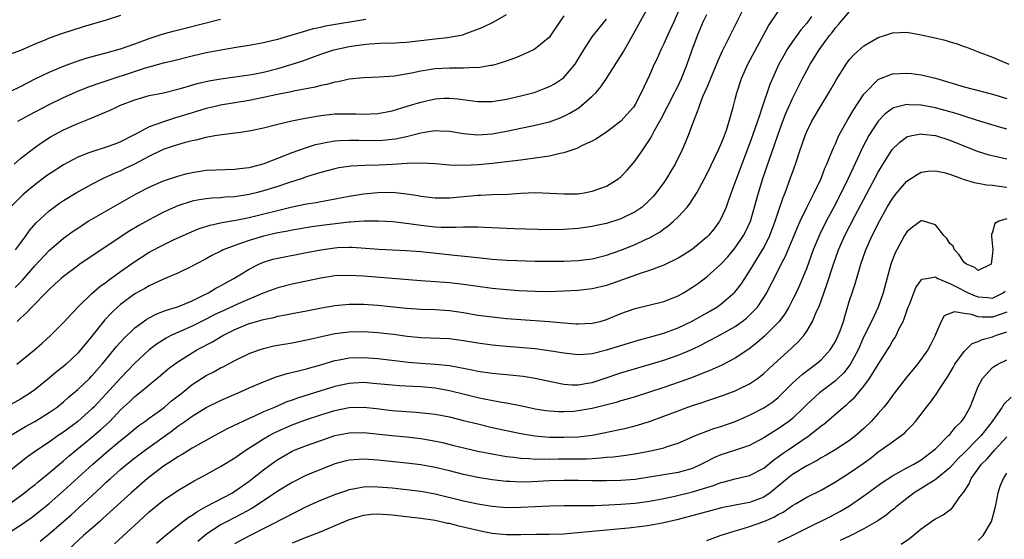
# Model space of a CAD drawing. Units: inches. Extents: x 2523000 to 2526000, y 1551000 to 1554000.
# Drawn here: x 2523959 to 2524097, y 1551470 to 1551543 of the extents above; entities that cross this region are included whole.
import ezdxf

# ---------------------------------------------------------------- set-up
doc = ezdxf.new("R2010")
doc.units = ezdxf.units.IN
doc.header["$MEASUREMENT"] = 0
doc.layers.add('LD25231551_2ft', color=104, linetype='Continuous')

msp = doc.modelspace()

# ---------------------------------------------------------------- linework, layer by layer
at = {"layer": 'LD25231551_2ft'}
for points, elevation in [([(2524060.25, 1551545), (2524057.55, 1551539.55), (2524057.17, 1551538.83), (2524056.55, 1551537.45), (2524056.38, 1551537), (2524055.55, 1551535), (2524055.4, 1551534.6), (2524055, 1551533.73), (2524054.43, 1551532.43), (2524053.88, 1551531), (2524053.69, 1551530.31), (2524053.16, 1551529), (2524052.43, 1551527), (2524052.01, 1551525.99), (2524051.58, 1551525), (2524050.58, 1551523), (2524050, 1551522), (2524049.38, 1551521), (2524049, 1551520.45), (2524047.94, 1551519), (2524047.51, 1551518.49), (2524047, 1551517.96), (2524045.96, 1551517), (2524045, 1551516.33), (2524043, 1551515.34), (2524041, 1551514.69), (2524039.6, 1551514.4), (2524039, 1551514.26), (2524037, 1551513.99), (2524035, 1551513.84), (2524033, 1551513.8), (2524028.06, 1551513.94), (2524025.98, 1551514.02), (2524023.88, 1551514.12), (2524023, 1551514.19), (2524021.83, 1551514.17), (2524021, 1551514.2), (2524019.86, 1551514.14), (2524017.85, 1551514.15), (2524017, 1551514.2), (2524015, 1551514.41), (2524013.34, 1551514.66), (2524011.08, 1551514.92), (2524009.04, 1551515.04), (2524007.02, 1551515.02), (2524005.14, 1551514.86), (2524005, 1551514.86), (2524001.53, 1551514.47), (2523999.76, 1551514.24), (2523997, 1551513.75), (2523996.38, 1551513.62), (2523995, 1551513.37), (2523993, 1551512.92), (2523991, 1551512.31), (2523989.92, 1551511.92), (2523989, 1551511.62), (2523987.37, 1551511), (2523987.12, 1551510.88), (2523985.78, 1551510.22), (2523985, 1551509.77), (2523983.53, 1551509), (2523983, 1551508.71), (2523981, 1551507.74), (2523979, 1551506.9), (2523977.72, 1551506.28), (2523977, 1551505.98), (2523976.39, 1551505.61), (2523975, 1551504.83), (2523973, 1551503.36), (2523972.59, 1551503), (2523971.77, 1551502.23), (2523970.8, 1551501.2), (2523969, 1551498.93), (2523968.12, 1551497.88), (2523967.41, 1551497), (2523967, 1551496.54), (2523965.38, 1551495), (2523965, 1551494.68), (2523964.05, 1551493.95), (2523963, 1551493.04), (2523961, 1551491.41), (2523960.42, 1551491), (2523959, 1551490.12), (2523955, 1551487.91)], 7126), ([(2523958.26, 1551505.74), (2523959.26, 1551506.74), (2523961, 1551508.77), (2523963, 1551510.92), (2523965, 1551512.62), (2523966.38, 1551513.62), (2523967, 1551514.05), (2523967.57, 1551514.43), (2523968.48, 1551515), (2523969, 1551515.32), (2523971.9, 1551517), (2523975.17, 1551518.83), (2523977, 1551519.77), (2523979, 1551520.65), (2523981, 1551521.33), (2523982.32, 1551521.68), (2523983, 1551521.84), (2523985, 1551522.14), (2523989, 1551522.28), (2523989.62, 1551522.38), (2523991, 1551522.55), (2523991.35, 1551522.65), (2523992.75, 1551523), (2523993.11, 1551523.11), (2523995, 1551523.83), (2523997, 1551524.62), (2523999, 1551525.35), (2524000.26, 1551525.74), (2524001, 1551525.9), (2524001.91, 1551526.09), (2524003, 1551526.25), (2524003.68, 1551526.32), (2524005, 1551526.38), (2524006.35, 1551526.35), (2524009, 1551526.33), (2524009.63, 1551526.37), (2524011, 1551526.49), (2524011.45, 1551526.55), (2524013, 1551526.89), (2524015, 1551527.41), (2524015.5, 1551527.5), (2524017, 1551527.71), (2524017.69, 1551527.69), (2524019, 1551527.61), (2524021, 1551527.28), (2524023, 1551527.1), (2524025, 1551527.26), (2524027, 1551527.64), (2524030.34, 1551528.34), (2524031, 1551528.46), (2524033, 1551528.94), (2524034.51, 1551529.49), (2524035, 1551529.71), (2524035.85, 1551530.15), (2524037.09, 1551530.91), (2524039, 1551532.5), (2524039.51, 1551533), (2524040.19, 1551533.81), (2524041, 1551535), (2524043.31, 1551538.69), (2524044.09, 1551540.09), (2524044.77, 1551541.23), (2524045.76, 1551543), (2524046.9, 1551545.1)], 7132), ([(2524051.27, 1551545), (2524050.45, 1551543), (2524049.51, 1551541), (2524049, 1551539.85), (2524048.57, 1551539), (2524048.1, 1551537.9), (2524047.67, 1551537), (2524047, 1551535.48), (2524045.83, 1551533), (2524045, 1551531.37), (2524044.75, 1551531), (2524042.98, 1551529.02), (2524041, 1551527.48), (2524039.5, 1551526.5), (2524039, 1551526.23), (2524037.6, 1551525.6), (2524036.81, 1551525.19), (2524035, 1551524.59), (2524034.51, 1551524.51), (2524033, 1551524.13), (2524032, 1551524), (2524031, 1551523.82), (2524029.66, 1551523.66), (2524029, 1551523.57), (2524027.37, 1551523.37), (2524027, 1551523.31), (2524025, 1551523.09), (2524023.09, 1551522.91), (2524021, 1551522.8), (2524019, 1551522.87), (2524017, 1551523.05), (2524015.14, 1551523.14), (2524013.1, 1551523.1), (2524011.03, 1551522.97), (2524009.12, 1551522.88), (2524007.17, 1551522.83), (2524005.27, 1551522.73), (2524003.53, 1551522.47), (2524003, 1551522.37), (2524001, 1551521.85), (2524000.37, 1551521.63), (2523999, 1551521.21), (2523998.4, 1551521), (2523996.34, 1551520.34), (2523995, 1551519.89), (2523993, 1551519.27), (2523991.99, 1551519), (2523991, 1551518.76), (2523989, 1551518.44), (2523987.63, 1551518.37), (2523987, 1551518.3), (2523985.75, 1551518.25), (2523985, 1551518.17), (2523983.99, 1551518.01), (2523983, 1551517.8), (2523981, 1551517.15), (2523979, 1551516.26), (2523977, 1551515.22), (2523975.58, 1551514.42), (2523974.32, 1551513.67), (2523968.31, 1551509.69), (2523967.31, 1551509), (2523967, 1551508.78), (2523965, 1551507.26), (2523964.7, 1551507), (2523963.82, 1551506.18), (2523963, 1551505.45), (2523962.79, 1551505.21), (2523960.57, 1551503), (2523959.83, 1551502.17), (2523959, 1551501.44), (2523958.55, 1551501)], 7130), ([(2523955, 1551531.96), (2523959, 1551533.89), (2523961.06, 1551534.94), (2523963, 1551535.89), (2523965, 1551536.74), (2523966.66, 1551537.34), (2523968.17, 1551537.83), (2523969.72, 1551538.28), (2523971, 1551538.6), (2523973, 1551539.16), (2523975, 1551539.87), (2523977, 1551540.61), (2523978.26, 1551541), (2523978.81, 1551541.19), (2523980.37, 1551541.63), (2523982.03, 1551542.03), (2523987, 1551543.3)], 7142), ([(2523957, 1551475.12), (2523959, 1551476.56), (2523959.58, 1551477), (2523960.36, 1551477.64), (2523961, 1551478.13), (2523961.47, 1551478.53), (2523963, 1551479.77), (2523964.74, 1551481.26), (2523965, 1551481.46), (2523965.82, 1551482.18), (2523969, 1551484.79), (2523970.19, 1551485.8), (2523971.49, 1551487), (2523973, 1551488.59), (2523974.25, 1551489.75), (2523975, 1551490.49), (2523975.66, 1551491), (2523977, 1551492.11), (2523978.6, 1551493.4), (2523979.67, 1551494.33), (2523980.55, 1551495), (2523981, 1551495.32), (2523983, 1551496.61), (2523983.67, 1551497), (2523985.87, 1551498.13), (2523987.31, 1551499), (2523989, 1551499.86), (2523991, 1551500.68), (2523992.08, 1551501), (2523992.81, 1551501.19), (2523993, 1551501.27), (2523994.44, 1551501.56), (2523995, 1551501.73), (2523996.08, 1551501.92), (2523997, 1551502.11), (2523999, 1551502.48), (2524001.1, 1551502.9), (2524003, 1551503.23), (2524005, 1551503.41), (2524007, 1551503.4), (2524009, 1551503.25), (2524013, 1551502.85), (2524015, 1551502.72), (2524017, 1551502.65), (2524019, 1551502.51), (2524021, 1551502.22), (2524023, 1551501.88), (2524025, 1551501.62), (2524027, 1551501.42), (2524029, 1551501.26), (2524032.98, 1551500.98), (2524035, 1551500.79), (2524036.67, 1551500.67), (2524037, 1551500.63), (2524039, 1551500.73), (2524040.1, 1551501), (2524041, 1551501.25), (2524043, 1551502.08), (2524045, 1551502.82), (2524049, 1551503.78), (2524051, 1551504.57), (2524051.76, 1551505), (2524053, 1551505.76), (2524053.73, 1551506.27), (2524055, 1551507.22), (2524057, 1551509), (2524057.96, 1551510.04), (2524059, 1551511.28), (2524060.17, 1551513), (2524060.45, 1551513.55), (2524061.11, 1551515), (2524061.69, 1551517), (2524062.24, 1551519), (2524062.85, 1551521), (2524063.82, 1551523.82), (2524064.45, 1551525.55), (2524065, 1551527.19), (2524065.65, 1551529), (2524066.02, 1551529.98), (2524067, 1551532.2), (2524068.41, 1551535), (2524069, 1551536.13), (2524069.49, 1551537), (2524070.72, 1551539), (2524072.18, 1551541), (2524072.55, 1551541.45), (2524073, 1551542.07), (2524073.45, 1551542.55), (2524075, 1551544.38)], 7120), ([(2524069.68, 1551543.68), (2524069, 1551542.76), (2524068.19, 1551541.81), (2524067.59, 1551541), (2524067, 1551540.17), (2524066.22, 1551539), (2524065.77, 1551538.23), (2524065.11, 1551537), (2524064.2, 1551535), (2524063.84, 1551534.16), (2524062.78, 1551531), (2524062.32, 1551529.68), (2524062.12, 1551529), (2524061.43, 1551527), (2524061, 1551525.85), (2524059.9, 1551523), (2524059.16, 1551521), (2524059, 1551520.53), (2524058.43, 1551519), (2524058.06, 1551517.94), (2524057.71, 1551517), (2524057, 1551515.36), (2524056.81, 1551515), (2524056.04, 1551513.96), (2524055.24, 1551513), (2524055, 1551512.76), (2524053, 1551511.1), (2524051.73, 1551510.27), (2524051, 1551509.82), (2524049, 1551508.84), (2524048.77, 1551508.77), (2524047, 1551508.11), (2524045.7, 1551507.7), (2524043.21, 1551506.79), (2524041, 1551506.01), (2524039, 1551505.54), (2524037, 1551505.31), (2524035, 1551505.2), (2524033, 1551505.14), (2524031, 1551505.16), (2524028.74, 1551505.26), (2524027, 1551505.4), (2524025, 1551505.6), (2524023, 1551505.86), (2524021, 1551506.15), (2524019, 1551506.39), (2524017, 1551506.55), (2524015, 1551506.66), (2524007, 1551507.31), (2524005, 1551507.41), (2524003, 1551507.35), (2524001, 1551507.06), (2523997, 1551506.21), (2523995, 1551505.71), (2523992.93, 1551504.93), (2523989.45, 1551503.45), (2523987.46, 1551502.54), (2523986.11, 1551501.89), (2523985, 1551501.31), (2523983, 1551500.34), (2523981, 1551499.45), (2523980.05, 1551499), (2523979.36, 1551498.64), (2523978.13, 1551497.87), (2523976.99, 1551497.01), (2523975, 1551495.16), (2523973, 1551493.05), (2523971, 1551490.87), (2523969.24, 1551489), (2523969, 1551488.76), (2523967, 1551486.96), (2523965, 1551485.48), (2523964.27, 1551485), (2523963, 1551484.1), (2523961.36, 1551483), (2523959.99, 1551482.01), (2523957, 1551479.66)], 7122), ([(2524035, 1551543.75), (2524034.48, 1551543), (2524033.17, 1551541), (2524033, 1551540.78), (2524031, 1551539.13), (2524030.76, 1551539), (2524029.57, 1551538.43), (2524028.15, 1551537.85), (2524026.69, 1551537.31), (2524025.64, 1551537), (2524025, 1551536.83), (2524024.82, 1551536.82), (2524023, 1551536.51), (2524022.54, 1551536.54), (2524021, 1551536.44), (2524020.46, 1551536.46), (2524019, 1551536.45), (2524017, 1551536.34), (2524016.19, 1551536.19), (2524015, 1551536.01), (2524013.72, 1551535.72), (2524011.33, 1551535.33), (2524009.18, 1551535.18), (2524007, 1551535.11), (2524005, 1551534.9), (2524003.46, 1551534.54), (2524003, 1551534.5), (2524001.85, 1551534.15), (2524001, 1551534), (2524000.23, 1551533.77), (2523997.2, 1551533.2), (2523996.88, 1551533.12), (2523994.71, 1551532.71), (2523993, 1551532.32), (2523991, 1551531.91), (2523987, 1551531.26), (2523985.88, 1551531), (2523985, 1551530.79), (2523983.63, 1551530.37), (2523983, 1551530.19), (2523981, 1551529.56), (2523980.55, 1551529.45), (2523979, 1551528.93), (2523977, 1551528.22), (2523975.29, 1551527.29), (2523975, 1551527.16), (2523974.73, 1551527), (2523973, 1551526.11), (2523972.18, 1551525.82), (2523971, 1551525.36), (2523969, 1551524.75), (2523968.57, 1551524.57), (2523967, 1551523.98), (2523965, 1551522.93), (2523963, 1551521.62), (2523962.64, 1551521.36), (2523961, 1551520.1), (2523959.66, 1551519), (2523959.31, 1551518.69), (2523957.58, 1551517)], 7136), ([(2523973, 1551543.82), (2523971, 1551543.17), (2523967.76, 1551542.24), (2523964.74, 1551541.27), (2523963, 1551540.62), (2523962.33, 1551540.33), (2523961, 1551539.79), (2523959, 1551538.9), (2523957.59, 1551538.41)], 7144), ([(2523957.6, 1551485), (2523959.72, 1551486.28), (2523961.01, 1551487), (2523963, 1551488.22), (2523964.11, 1551489), (2523965, 1551489.73), (2523965.67, 1551490.33), (2523967, 1551491.45), (2523968.64, 1551493), (2523969, 1551493.35), (2523970.44, 1551495), (2523972.08, 1551497), (2523972.48, 1551497.52), (2523973.43, 1551498.57), (2523975, 1551500.09), (2523976.68, 1551501.32), (2523977, 1551501.51), (2523977.98, 1551502.02), (2523979, 1551502.41), (2523979.42, 1551502.58), (2523980.83, 1551503), (2523981.1, 1551503.1), (2523983, 1551503.89), (2523984.7, 1551504.7), (2523985.3, 1551505), (2523986.35, 1551505.65), (2523987, 1551505.99), (2523987.65, 1551506.35), (2523988.87, 1551507), (2523991, 1551508.31), (2523992.35, 1551509), (2523993, 1551509.28), (2523994.32, 1551509.68), (2523995, 1551509.86), (2523999, 1551510.62), (2524001, 1551511.03), (2524003, 1551511.3), (2524003.33, 1551511.33), (2524005, 1551511.38), (2524005.38, 1551511.37), (2524007.26, 1551511.26), (2524009.12, 1551511.12), (2524011.01, 1551511.01), (2524013, 1551510.93), (2524015, 1551510.78), (2524019.74, 1551510.26), (2524022.05, 1551510.05), (2524024.2, 1551509.8), (2524025, 1551509.72), (2524027, 1551509.57), (2524028.5, 1551509.5), (2524031, 1551509.42), (2524033, 1551509.41), (2524035, 1551509.44), (2524037, 1551509.53), (2524039, 1551509.76), (2524041, 1551510.26), (2524043, 1551510.97), (2524045, 1551511.77), (2524046.45, 1551512.45), (2524047, 1551512.69), (2524048.47, 1551513.53), (2524049, 1551513.94), (2524049.63, 1551514.37), (2524050.34, 1551515), (2524051, 1551515.65), (2524052.25, 1551517), (2524052.59, 1551517.41), (2524053.6, 1551519), (2524055, 1551521.59), (2524056.67, 1551525), (2524057, 1551525.75), (2524057.34, 1551526.66), (2524057.49, 1551527), (2524057.76, 1551527.76), (2524058.15, 1551529), (2524058.31, 1551529.69), (2524058.71, 1551531), (2524059, 1551532.09), (2524059.22, 1551533), (2524059.86, 1551535), (2524060.75, 1551537), (2524063.63, 1551542.37), (2524065, 1551544.36)], 7124), ([(2523958.11, 1551523), (2523959, 1551523.8), (2523960.8, 1551525.2), (2523961.97, 1551526.03), (2523963.19, 1551526.81), (2523965, 1551527.79), (2523967, 1551528.7), (2523968.66, 1551529.34), (2523969.88, 1551529.88), (2523971, 1551530.32), (2523971.47, 1551530.53), (2523972.41, 1551531), (2523973, 1551531.24), (2523975, 1551532.01), (2523977, 1551532.6), (2523978.99, 1551533.01), (2523981, 1551533.5), (2523981.69, 1551533.69), (2523983.7, 1551534.3), (2523985.33, 1551534.67), (2523987.03, 1551534.97), (2523991, 1551535.5), (2523991.61, 1551535.61), (2523993, 1551535.89), (2523995, 1551536.39), (2523997, 1551536.98), (2523998.51, 1551537.49), (2524001, 1551538.4), (2524002.85, 1551539), (2524005, 1551539.48), (2524007, 1551539.77), (2524007.86, 1551539.86), (2524009.97, 1551539.97), (2524011, 1551539.96), (2524012.04, 1551540.04), (2524013, 1551540.08), (2524017, 1551540.53), (2524018.74, 1551540.74), (2524019, 1551540.76), (2524020.87, 1551541.13), (2524021.31, 1551541.31), (2524023, 1551541.9), (2524023.79, 1551542.21), (2524025.11, 1551542.89), (2524027, 1551543.96)], 7138), ([(2523958.31, 1551511), (2523959, 1551511.92), (2523959.78, 1551513), (2523960.28, 1551513.72), (2523961.21, 1551514.79), (2523963, 1551516.45), (2523963.72, 1551517), (2523964.46, 1551517.54), (2523965, 1551517.92), (2523966.79, 1551519), (2523969, 1551520.21), (2523970.54, 1551521), (2523972.23, 1551521.77), (2523973, 1551522.08), (2523973.62, 1551522.38), (2523975, 1551523.07), (2523977, 1551524.14), (2523979, 1551525.11), (2523980.43, 1551525.57), (2523981, 1551525.77), (2523982.1, 1551526.1), (2523983, 1551526.33), (2523983.57, 1551526.43), (2523985, 1551526.8), (2523985.19, 1551526.81), (2523986.2, 1551527), (2523987.16, 1551527.16), (2523989, 1551527.37), (2523989.45, 1551527.45), (2523991, 1551527.66), (2523993, 1551528.09), (2523995, 1551528.61), (2523996.94, 1551529.06), (2523998.61, 1551529.39), (2524001, 1551529.8), (2524003, 1551530.03), (2524005, 1551530.06), (2524005.97, 1551530.03), (2524007, 1551530.01), (2524007.97, 1551530.03), (2524009, 1551530.11), (2524011, 1551530.48), (2524013.1, 1551531.1), (2524015, 1551531.7), (2524017, 1551532.15), (2524018.24, 1551532.24), (2524019, 1551532.26), (2524020.17, 1551532.17), (2524023, 1551531.78), (2524025, 1551531.79), (2524027, 1551532.1), (2524029, 1551532.57), (2524030.66, 1551533), (2524031, 1551533.1), (2524032.38, 1551533.62), (2524033, 1551533.88), (2524033.73, 1551534.27), (2524034.82, 1551535), (2524035, 1551535.14), (2524036.59, 1551537), (2524036.76, 1551537.24), (2524037.82, 1551539), (2524039, 1551540.83), (2524039.96, 1551542.04), (2524041, 1551543.3)], 7134), ([(2523958.47, 1551495), (2523960.98, 1551497), (2523962.05, 1551497.95), (2523963.19, 1551499), (2523965, 1551500.85), (2523967.02, 1551503), (2523969, 1551504.91), (2523970.11, 1551505.88), (2523971, 1551506.5), (2523971.27, 1551506.73), (2523973, 1551507.96), (2523975, 1551509.38), (2523977, 1551510.66), (2523979, 1551511.72), (2523980.4, 1551512.4), (2523982.59, 1551513.41), (2523984, 1551514), (2523985.52, 1551514.48), (2523987, 1551514.77), (2523987.18, 1551514.82), (2523989.15, 1551515.15), (2523991, 1551515.55), (2523997.02, 1551517.02), (2523999, 1551517.45), (2524000.35, 1551517.65), (2524001, 1551517.79), (2524002.05, 1551517.95), (2524005, 1551518.54), (2524007, 1551518.86), (2524009, 1551519.05), (2524011.06, 1551519.06), (2524013, 1551518.87), (2524014.62, 1551518.62), (2524015, 1551518.54), (2524017, 1551518.3), (2524017.69, 1551518.31), (2524019, 1551518.3), (2524023, 1551518.66), (2524023.34, 1551518.66), (2524025, 1551518.74), (2524027.19, 1551518.81), (2524029, 1551518.93), (2524031.03, 1551519.03), (2524033.05, 1551518.95), (2524035, 1551518.83), (2524037, 1551518.87), (2524037.88, 1551519), (2524039, 1551519.2), (2524041, 1551519.93), (2524042.69, 1551521), (2524042.87, 1551521.13), (2524043, 1551521.24), (2524043.86, 1551522.14), (2524045, 1551523.47), (2524046.06, 1551525), (2524047, 1551526.41), (2524047.23, 1551526.77), (2524047.7, 1551527.7), (2524048.65, 1551529.35), (2524050.51, 1551533), (2524050.66, 1551533.34), (2524051, 1551533.99), (2524051.48, 1551535), (2524052.29, 1551537), (2524052.98, 1551539), (2524053.72, 1551541), (2524054.57, 1551543), (2524055, 1551543.94)], 7128), ([(2523958.61, 1551529), (2523960.15, 1551529.85), (2523963, 1551531.34), (2523965, 1551532.33), (2523967, 1551533.23), (2523968.26, 1551533.74), (2523969.73, 1551534.27), (2523976.48, 1551536.48), (2523979, 1551537.17), (2523980.47, 1551537.53), (2523983, 1551538.17), (2523985, 1551538.63), (2523987.03, 1551539.03), (2523989.45, 1551539.45), (2523991, 1551539.68), (2523993, 1551540.04), (2523994.35, 1551540.35), (2523995, 1551540.51), (2524000.01, 1551541.99), (2524001, 1551542.2), (2524001.65, 1551542.35), (2524007.32, 1551543.32)], 7140), ([(2523956.75, 1551471), (2523959, 1551472.45), (2523960.5, 1551473.5), (2523961.63, 1551474.37), (2523963, 1551475.49), (2523965, 1551477.26), (2523969.1, 1551481), (2523971, 1551482.64), (2523973, 1551484.31), (2523973.87, 1551485), (2523975, 1551485.97), (2523975.58, 1551486.42), (2523976.39, 1551487), (2523977, 1551487.46), (2523978.57, 1551488.57), (2523979.15, 1551489), (2523980.15, 1551489.85), (2523981.61, 1551491), (2523983, 1551492.14), (2523985, 1551493.42), (2523986.05, 1551493.95), (2523987, 1551494.47), (2523987.36, 1551494.64), (2523989, 1551495.51), (2523991, 1551496.49), (2523992.38, 1551497), (2523993, 1551497.21), (2523994.45, 1551497.55), (2523995, 1551497.66), (2523997, 1551498.01), (2523999, 1551498.4), (2523999.48, 1551498.52), (2524001.11, 1551498.89), (2524003, 1551499.29), (2524005, 1551499.53), (2524007, 1551499.57), (2524009, 1551499.45), (2524009.4, 1551499.4), (2524011.2, 1551499.2), (2524013.08, 1551498.92), (2524015, 1551498.72), (2524019, 1551498.58), (2524021, 1551498.34), (2524023, 1551498.01), (2524025, 1551497.73), (2524027, 1551497.52), (2524031, 1551497.18), (2524032.94, 1551496.94), (2524035, 1551496.6), (2524037, 1551496.38), (2524038.46, 1551496.46), (2524039, 1551496.52), (2524040.99, 1551496.99), (2524043, 1551497.64), (2524045.58, 1551498.42), (2524047, 1551498.77), (2524049, 1551499.34), (2524051, 1551500.09), (2524052.89, 1551501), (2524055.53, 1551502.47), (2524056.42, 1551503), (2524057, 1551503.4), (2524058.94, 1551505.06), (2524059.81, 1551506.19), (2524060.33, 1551507), (2524061, 1551508), (2524061.58, 1551509), (2524062.83, 1551511), (2524063, 1551511.31), (2524063.85, 1551513), (2524064.6, 1551515), (2524065, 1551516.28), (2524065.68, 1551518.32), (2524065.98, 1551519), (2524066.79, 1551521.21), (2524067, 1551521.84), (2524067.42, 1551523), (2524068.09, 1551525), (2524068.33, 1551525.67), (2524068.77, 1551527), (2524069, 1551527.56), (2524069.7, 1551529), (2524071, 1551531.23), (2524072.09, 1551533), (2524072.43, 1551533.57), (2524073.14, 1551534.86), (2524074.5, 1551537), (2524075, 1551537.65), (2524075.63, 1551538.37), (2524077, 1551539.58), (2524079, 1551540.74), (2524079.87, 1551541), (2524081, 1551541.37), (2524083, 1551541.46), (2524085, 1551541.13), (2524086.74, 1551540.74), (2524088.35, 1551540.35), (2524089, 1551540.13), (2524089.9, 1551539.9), (2524091, 1551539.48), (2524091.36, 1551539.36), (2524092.27, 1551539), (2524093, 1551538.74), (2524095, 1551537.97), (2524097.27, 1551537)], 7118), ([(2523961.77, 1551470.23), (2523963, 1551471.26), (2523966.07, 1551473.93), (2523970.25, 1551477.75), (2523971, 1551478.47), (2523971.58, 1551479), (2523973, 1551480.25), (2523973.9, 1551481), (2523975, 1551481.87), (2523976.5, 1551483), (2523980.26, 1551485.74), (2523981, 1551486.32), (2523981.99, 1551487), (2523983, 1551487.73), (2523985, 1551488.94), (2523987, 1551489.93), (2523987.74, 1551490.26), (2523989.46, 1551491), (2523991, 1551491.69), (2523993, 1551492.55), (2523994.79, 1551493.21), (2523996.31, 1551493.69), (2523998.1, 1551494.1), (2523999, 1551494.35), (2523999.49, 1551494.51), (2524001, 1551494.92), (2524003, 1551495.5), (2524003.6, 1551495.6), (2524005, 1551495.87), (2524007, 1551495.95), (2524009, 1551495.82), (2524013.3, 1551495.3), (2524015, 1551495.15), (2524017.02, 1551495.02), (2524019, 1551494.82), (2524019.24, 1551494.76), (2524022.21, 1551494.21), (2524023, 1551494.03), (2524025, 1551493.75), (2524027, 1551493.55), (2524029.31, 1551493.31), (2524031, 1551493.04), (2524034.33, 1551492.33), (2524035, 1551492.22), (2524036.12, 1551492.12), (2524037, 1551492.11), (2524038.33, 1551492.33), (2524039, 1551492.46), (2524040.67, 1551493), (2524043, 1551493.78), (2524046.94, 1551494.94), (2524049, 1551495.58), (2524051, 1551496.27), (2524052.92, 1551497.08), (2524054.28, 1551497.72), (2524055, 1551498.12), (2524055.6, 1551498.4), (2524057, 1551499.15), (2524059, 1551500.3), (2524059.97, 1551501), (2524060.56, 1551501.44), (2524061, 1551501.85), (2524062.1, 1551503), (2524063, 1551504.32), (2524063.41, 1551505), (2524063.95, 1551506.04), (2524064.42, 1551507), (2524065.43, 1551509), (2524065.97, 1551510.03), (2524067.23, 1551513), (2524067.74, 1551514.26), (2524068.08, 1551515), (2524069, 1551516.92), (2524070.05, 1551519), (2524071, 1551521), (2524071.55, 1551522.45), (2524071.81, 1551523), (2524072.39, 1551524.39), (2524072.72, 1551525.28), (2524073, 1551525.85), (2524073.33, 1551526.67), (2524073.5, 1551527), (2524074.74, 1551529.26), (2524075, 1551529.65), (2524075.49, 1551530.51), (2524077, 1551532.81), (2524077.16, 1551533), (2524079, 1551534.87), (2524079.08, 1551534.92), (2524081, 1551535.64), (2524083, 1551535.76), (2524083.69, 1551535.69), (2524085, 1551535.53), (2524087, 1551535.02), (2524091, 1551533.84), (2524095, 1551532.8), (2524097, 1551532.19)], 7116), ([(2524097, 1551527.92), (2524096.15, 1551528.15), (2524092.89, 1551529.11), (2524091, 1551529.7), (2524090.04, 1551530.04), (2524087, 1551530.89), (2524085, 1551531.28), (2524083.32, 1551531.32), (2524083, 1551531.35), (2524081.13, 1551530.87), (2524081, 1551530.8), (2524079.95, 1551530.05), (2524078.97, 1551529.03), (2524077.69, 1551527), (2524076.77, 1551525.23), (2524076.39, 1551524.39), (2524075.5, 1551522.5), (2524074.81, 1551521), (2524073.83, 1551519), (2524072.79, 1551517), (2524071.72, 1551515), (2524070.81, 1551513.19), (2524069.91, 1551511), (2524069, 1551508.51), (2524067.98, 1551506.02), (2524067.5, 1551505), (2524067, 1551504), (2524066.48, 1551503), (2524065.93, 1551502.07), (2524065.13, 1551501), (2524065, 1551500.85), (2524063.08, 1551498.92), (2524062, 1551498), (2524060.88, 1551497.12), (2524059, 1551495.85), (2524057.13, 1551494.87), (2524055.75, 1551494.25), (2524052.89, 1551493.11), (2524051, 1551492.44), (2524049, 1551491.75), (2524045, 1551490.44), (2524043.89, 1551490.11), (2524043, 1551489.87), (2524042.34, 1551489.66), (2524039, 1551488.82), (2524037, 1551488.45), (2524036.4, 1551488.4), (2524035, 1551488.32), (2524034.33, 1551488.33), (2524033, 1551488.41), (2524032.48, 1551488.48), (2524031, 1551488.72), (2524029.13, 1551489.13), (2524027, 1551489.56), (2524026.35, 1551489.65), (2524023.89, 1551490.11), (2524023, 1551490.3), (2524021.3, 1551490.7), (2524019, 1551491.27), (2524017.55, 1551491.55), (2524017, 1551491.65), (2524015, 1551491.83), (2524013.88, 1551491.88), (2524011.98, 1551491.98), (2524011, 1551492.06), (2524008.32, 1551492.32), (2524007, 1551492.42), (2524005, 1551492.32), (2524003, 1551491.89), (2524001, 1551491.28), (2523997.74, 1551490.26), (2523997, 1551489.97), (2523996.27, 1551489.73), (2523994.63, 1551489), (2523993, 1551488.31), (2523991.72, 1551487.72), (2523991, 1551487.42), (2523990.09, 1551487), (2523988.01, 1551485.99), (2523986.2, 1551485), (2523983, 1551483.24), (2523981.62, 1551482.38), (2523981, 1551482.03), (2523980.4, 1551481.6), (2523979, 1551480.71), (2523976.76, 1551479), (2523974.48, 1551477), (2523970.57, 1551473.43), (2523970.08, 1551473), (2523967.83, 1551471), (2523965, 1551468.39)], 7114), ([(2523972.15, 1551469.85), (2523975.54, 1551473), (2523976.32, 1551473.68), (2523977, 1551474.32), (2523979, 1551475.96), (2523981, 1551477.33), (2523983.32, 1551478.68), (2523985, 1551479.57), (2523987, 1551480.68), (2523989, 1551481.9), (2523989.63, 1551482.37), (2523990.56, 1551483), (2523991.71, 1551483.71), (2523993, 1551484.54), (2523993.78, 1551485), (2523994.57, 1551485.43), (2523997, 1551486.52), (2523999, 1551487.28), (2524001, 1551487.91), (2524003, 1551488.5), (2524005, 1551488.92), (2524007, 1551488.98), (2524008.79, 1551488.79), (2524011, 1551488.52), (2524013, 1551488.38), (2524014.3, 1551488.3), (2524016.12, 1551488.12), (2524017, 1551487.99), (2524019, 1551487.61), (2524021, 1551487.14), (2524023, 1551486.63), (2524025, 1551486.15), (2524029, 1551485.3), (2524030.96, 1551484.96), (2524033, 1551484.79), (2524035, 1551484.77), (2524037, 1551484.84), (2524039, 1551485.06), (2524040.62, 1551485.38), (2524043.91, 1551486.09), (2524045, 1551486.37), (2524047.02, 1551486.98), (2524049, 1551487.71), (2524051, 1551488.49), (2524052.38, 1551489), (2524053, 1551489.21), (2524054.37, 1551489.63), (2524055, 1551489.86), (2524055.87, 1551490.13), (2524057.35, 1551490.65), (2524059, 1551491.26), (2524059.54, 1551491.54), (2524061, 1551492.24), (2524062.11, 1551493), (2524063, 1551493.7), (2524064.37, 1551495), (2524066.81, 1551497.19), (2524067, 1551497.39), (2524067.84, 1551498.16), (2524068.57, 1551499), (2524069, 1551499.62), (2524069.82, 1551501), (2524070.37, 1551502.37), (2524070.67, 1551503), (2524071, 1551503.88), (2524071.83, 1551506.17), (2524072.73, 1551509), (2524073.44, 1551511), (2524074.33, 1551513), (2524075.74, 1551515.74), (2524079, 1551521.87), (2524079.42, 1551522.58), (2524080.96, 1551525.04), (2524081.96, 1551526.04), (2524083, 1551526.82), (2524083.12, 1551526.88), (2524083.68, 1551527), (2524085, 1551527.25), (2524085.21, 1551527.21), (2524087, 1551527.01), (2524089, 1551526.36), (2524092.83, 1551524.83), (2524094.35, 1551524.35), (2524095.96, 1551523.96), (2524097, 1551523.77)], 7112), ([(2523978.05, 1551469.95), (2523979.12, 1551470.88), (2523981, 1551472.4), (2523982.46, 1551473.54), (2523983, 1551473.87), (2523983.65, 1551474.35), (2523985, 1551475.1), (2523988.64, 1551477), (2523989, 1551477.21), (2523991, 1551478.63), (2523991.48, 1551479), (2523993, 1551480.23), (2523994.6, 1551481.4), (2523995, 1551481.66), (2523997, 1551482.81), (2523997.43, 1551483), (2523999, 1551483.64), (2524001, 1551484.34), (2524003, 1551485), (2524005, 1551485.41), (2524007, 1551485.44), (2524011, 1551485), (2524013, 1551484.82), (2524015, 1551484.58), (2524016.35, 1551484.35), (2524018.02, 1551484.02), (2524019.63, 1551483.63), (2524021.23, 1551483.23), (2524023, 1551482.82), (2524025, 1551482.43), (2524027, 1551482.1), (2524028.01, 1551481.99), (2524029, 1551481.84), (2524030.2, 1551481.8), (2524031, 1551481.72), (2524032.26, 1551481.74), (2524033, 1551481.71), (2524034.27, 1551481.73), (2524036.27, 1551481.73), (2524038.23, 1551481.77), (2524039, 1551481.82), (2524040.13, 1551481.87), (2524041, 1551481.98), (2524041.96, 1551482.04), (2524043, 1551482.19), (2524043.73, 1551482.27), (2524045.47, 1551482.53), (2524047.15, 1551482.85), (2524047.78, 1551483), (2524049, 1551483.31), (2524049.49, 1551483.49), (2524051, 1551483.95), (2524053.45, 1551485), (2524055, 1551485.61), (2524056.02, 1551485.98), (2524057, 1551486.26), (2524059, 1551486.97), (2524061, 1551487.85), (2524063, 1551488.89), (2524064.26, 1551489.74), (2524065, 1551490.35), (2524065.34, 1551490.66), (2524067, 1551492.33), (2524068.39, 1551493.61), (2524070.28, 1551495), (2524071, 1551495.61), (2524072.28, 1551497), (2524072.57, 1551497.43), (2524073, 1551498.16), (2524073.41, 1551499), (2524073.66, 1551499.66), (2524074.13, 1551501), (2524074.31, 1551501.69), (2524075, 1551503.94), (2524075.34, 1551505), (2524075.76, 1551506.24), (2524076.36, 1551508.36), (2524076.56, 1551509), (2524077.25, 1551511), (2524078.16, 1551513), (2524078.45, 1551513.55), (2524079, 1551514.69), (2524080.27, 1551517), (2524081, 1551518.21), (2524081.62, 1551519), (2524083, 1551520.62), (2524084.43, 1551521.57), (2524085, 1551521.88), (2524085.98, 1551522.02), (2524087, 1551522.09), (2524088.18, 1551521.82), (2524089, 1551521.6), (2524090.65, 1551521), (2524090.9, 1551520.9), (2524092.42, 1551520.42), (2524093, 1551520.34), (2524094.13, 1551520.13), (2524095, 1551520.06), (2524095.91, 1551519.91), (2524097, 1551519.76)], 7110), ([(2524097, 1551515.35), (2524095.89, 1551515), (2524095.3, 1551514.7), (2524095, 1551513.5), (2524094.85, 1551513.15), (2524094.86, 1551512.86), (2524095.03, 1551511.03), (2524095, 1551510.56), (2524094.8, 1551509), (2524093, 1551508.13), (2524092.52, 1551508.52), (2524091.33, 1551509), (2524091, 1551509.24), (2524090.32, 1551510.32), (2524089.65, 1551511), (2524089.5, 1551511.5), (2524089, 1551511.9), (2524088.58, 1551512.58), (2524088.16, 1551513), (2524087, 1551514.52), (2524085.33, 1551515), (2524085.09, 1551515.09), (2524085, 1551515.08), (2524083.8, 1551514.2), (2524083, 1551513.53), (2524082.67, 1551513), (2524081.58, 1551511), (2524081.39, 1551510.61), (2524080.78, 1551509), (2524079.7, 1551505), (2524078.97, 1551503), (2524078.05, 1551501), (2524077, 1551498.86), (2524076.17, 1551497), (2524075.06, 1551494.94), (2524074.19, 1551493.81), (2524073.36, 1551493), (2524073, 1551492.67), (2524070.8, 1551491), (2524069, 1551489.35), (2524068.66, 1551489), (2524067, 1551487.42), (2524066.48, 1551487), (2524065, 1551485.96), (2524064.4, 1551485.6), (2524063, 1551484.69), (2524061, 1551483.62), (2524059.05, 1551482.95), (2524057, 1551482.32), (2524056.07, 1551481.93), (2524054.75, 1551481.25), (2524054.29, 1551481), (2524053, 1551480.41), (2524051, 1551479.86), (2524047, 1551479.19), (2524045, 1551478.88), (2524043, 1551478.71), (2524041, 1551478.66), (2524039, 1551478.68), (2524037, 1551478.73), (2524035, 1551478.74), (2524033, 1551478.68), (2524030.54, 1551478.54), (2524029, 1551478.49), (2524027.44, 1551478.57), (2524027, 1551478.57), (2524025, 1551478.8), (2524023, 1551479.14), (2524021, 1551479.57), (2524019, 1551480.07), (2524017, 1551480.54), (2524015, 1551480.91), (2524013, 1551481.16), (2524009, 1551481.57), (2524008.38, 1551481.62), (2524007, 1551481.7), (2524006.32, 1551481.68), (2524005, 1551481.55), (2524004.55, 1551481.45), (2524003, 1551481.03), (2524001, 1551480.28), (2523999, 1551479.45), (2523997, 1551478.44), (2523995, 1551477.22), (2523994.69, 1551477), (2523991.66, 1551475), (2523991.25, 1551474.75), (2523989.96, 1551474.03), (2523987.93, 1551473), (2523987, 1551472.49), (2523985, 1551471.18), (2523983.8, 1551470.2)], 7108), ([(2523989, 1551469.89), (2523991, 1551470.99), (2523996.32, 1551473.68), (2523997, 1551474.06), (2523997.64, 1551474.36), (2523999, 1551475.06), (2524001, 1551475.95), (2524003, 1551476.76), (2524004.66, 1551477.34), (2524005, 1551477.45), (2524005.52, 1551477.53), (2524007, 1551477.83), (2524008.14, 1551477.86), (2524009, 1551477.85), (2524011, 1551477.67), (2524013, 1551477.47), (2524015, 1551477.23), (2524017, 1551476.87), (2524021, 1551475.86), (2524023, 1551475.43), (2524025, 1551475.11), (2524027, 1551474.95), (2524029, 1551474.97), (2524033, 1551475.15), (2524035, 1551475.2), (2524039.24, 1551475.24), (2524041.31, 1551475.31), (2524043, 1551475.4), (2524045, 1551475.55), (2524047, 1551475.82), (2524049, 1551476.21), (2524050.54, 1551476.54), (2524053, 1551477.12), (2524055, 1551477.74), (2524055.97, 1551478.03), (2524057, 1551478.45), (2524057.45, 1551478.55), (2524059, 1551478.96), (2524061, 1551479.41), (2524063, 1551480.46), (2524064.4, 1551481.6), (2524065, 1551482.01), (2524065.57, 1551482.43), (2524066.4, 1551483), (2524069.33, 1551485), (2524071, 1551486.35), (2524071.39, 1551486.61), (2524074.14, 1551489), (2524074.62, 1551489.38), (2524075, 1551489.73), (2524075.67, 1551490.33), (2524077, 1551491.93), (2524077.79, 1551493), (2524079, 1551494.96), (2524080.3, 1551497), (2524080.57, 1551497.43), (2524081, 1551498.21), (2524081.32, 1551498.68), (2524081.49, 1551499), (2524081.9, 1551499.9), (2524082.47, 1551501), (2524082.64, 1551501.36), (2524083, 1551502.46), (2524083.2, 1551503), (2524083.35, 1551503.35), (2524084.28, 1551505.72), (2524085, 1551506.78), (2524085.11, 1551506.89), (2524085.79, 1551507), (2524087, 1551507.24), (2524087.12, 1551507.12), (2524087.33, 1551507), (2524089, 1551506.31), (2524090.34, 1551505.66), (2524091, 1551505.29), (2524091.59, 1551505), (2524092.56, 1551504.56), (2524093, 1551504.42), (2524094.33, 1551504.33), (2524095, 1551504.26), (2524096.46, 1551505), (2524096.77, 1551505.23)], 7106), ([(2524097, 1551502.3), (2524096.06, 1551501.94), (2524095, 1551501.59), (2524093.58, 1551501.58), (2524093, 1551501.64), (2524092.03, 1551501.97), (2524091, 1551502.1), (2524089.65, 1551502.35), (2524089, 1551502.12), (2524088.24, 1551501.76), (2524087.78, 1551501), (2524087, 1551499.15), (2524086.95, 1551499), (2524086.3, 1551497.7), (2524085.92, 1551497), (2524084.49, 1551495), (2524082.91, 1551493.09), (2524081.28, 1551491), (2524081, 1551490.63), (2524080.33, 1551489.67), (2524079.8, 1551489), (2524079, 1551488.08), (2524078.03, 1551487), (2524077, 1551486.02), (2524075.87, 1551485), (2524075, 1551484.3), (2524072.97, 1551483), (2524071.72, 1551482.28), (2524071, 1551481.89), (2524070.46, 1551481.54), (2524069, 1551480.76), (2524067, 1551479.54), (2524066.31, 1551479), (2524063.89, 1551477), (2524063, 1551476.38), (2524062.03, 1551476.03), (2524061, 1551475.63), (2524059, 1551475.28), (2524057.09, 1551474.91), (2524055.51, 1551474.49), (2524052.39, 1551473.61), (2524050.8, 1551473.2), (2524049, 1551472.77), (2524047, 1551472.42), (2524046.33, 1551472.33), (2524044.05, 1551472.05), (2524039, 1551471.59), (2524037.42, 1551471.42), (2524035, 1551471.22), (2524033, 1551471.15), (2524031.16, 1551471.16), (2524029, 1551471.11), (2524027, 1551471.09), (2524025, 1551471.29), (2524023.59, 1551471.59), (2524023, 1551471.7), (2524020.34, 1551472.34), (2524019, 1551472.68), (2524018.72, 1551472.72), (2524017, 1551473.12), (2524015, 1551473.41), (2524013, 1551473.63), (2524011, 1551473.87), (2524009, 1551474.02), (2524008.05, 1551473.95), (2524007, 1551473.83), (2524006.35, 1551473.65), (2524004.85, 1551473.15), (2524003, 1551472.36), (2524001, 1551471.54), (2523998.61, 1551470.62), (2523997, 1551469.95)], 7104), ([(2524055, 1551470.31), (2524056.9, 1551471), (2524059, 1551471.69), (2524059.96, 1551471.96), (2524061, 1551472.3), (2524063, 1551473), (2524064.41, 1551473.59), (2524065, 1551473.95), (2524065.7, 1551474.3), (2524067, 1551475.22), (2524067.52, 1551475.52), (2524069, 1551476.37), (2524071, 1551477.37), (2524073, 1551478.51), (2524075, 1551479.79), (2524076.88, 1551481.12), (2524078.04, 1551481.96), (2524079, 1551482.75), (2524079.39, 1551483), (2524081, 1551484.15), (2524082.23, 1551485), (2524082.66, 1551485.34), (2524083, 1551485.71), (2524083.65, 1551486.35), (2524084.2, 1551487), (2524085.74, 1551489), (2524086.32, 1551489.68), (2524087.16, 1551490.84), (2524087.62, 1551491.62), (2524088.72, 1551493.28), (2524089, 1551493.73), (2524089.48, 1551494.52), (2524089.73, 1551495), (2524091, 1551496.78), (2524092.12, 1551497.88), (2524093, 1551498.18), (2524093.55, 1551498.45), (2524095, 1551498.83), (2524095.41, 1551499), (2524097, 1551499.54)], 7102), ([(2524065, 1551470.1), (2524066.95, 1551471), (2524069, 1551472.05), (2524072.3, 1551473.7), (2524073.62, 1551474.38), (2524075, 1551475.19), (2524077, 1551476.55), (2524079.57, 1551478.43), (2524081, 1551479.39), (2524081.82, 1551479.82), (2524083, 1551480.49), (2524083.96, 1551481), (2524085, 1551481.63), (2524086.84, 1551483), (2524087, 1551483.15), (2524088.84, 1551485), (2524089, 1551485.17), (2524089.81, 1551486.19), (2524090.67, 1551487), (2524091, 1551487.48), (2524091.88, 1551489), (2524092.17, 1551489.83), (2524093, 1551491.88), (2524093.58, 1551493), (2524095, 1551494.52), (2524095.27, 1551494.73), (2524095.74, 1551495), (2524097, 1551495.61)], 7100), ([(2524097.6, 1551490.4), (2524096.59, 1551489.41), (2524096.36, 1551489), (2524094.94, 1551487), (2524093.38, 1551485), (2524093, 1551484.6), (2524091, 1551482.57), (2524090.2, 1551481.8), (2524089, 1551480.47), (2524087.21, 1551479), (2524087.11, 1551478.89), (2524085, 1551477.58), (2524084.04, 1551477), (2524083, 1551476.21), (2524081.47, 1551475), (2524081.23, 1551474.77), (2524081, 1551474.6), (2524080.13, 1551473.87), (2524078.92, 1551473.08), (2524077, 1551471.96), (2524075.05, 1551470.95), (2524073.69, 1551470.31)], 7098), ([(2524082.19, 1551469.81), (2524083.38, 1551470.62), (2524083.87, 1551471), (2524085, 1551471.97), (2524086.8, 1551473.2), (2524087, 1551473.37), (2524088.1, 1551473.9), (2524089, 1551474.63), (2524089.23, 1551474.77), (2524089.42, 1551475), (2524090.42, 1551476.42), (2524090.89, 1551477), (2524090.95, 1551477.05), (2524091.74, 1551478.26), (2524092, 1551479), (2524093, 1551480.34), (2524093.46, 1551481), (2524094.23, 1551481.77), (2524095.3, 1551483), (2524097, 1551484.81)], 7096), ([(2524093, 1551470.31), (2524093.66, 1551471), (2524094.86, 1551473), (2524095, 1551473.49), (2524095.29, 1551474.71), (2524095.51, 1551475.51), (2524095.79, 1551477), (2524096.08, 1551477.92), (2524096.51, 1551479), (2524097, 1551479.76)], 7094)]:
    msp.add_lwpolyline(points, dxfattribs=dict(at, elevation=elevation))

doc.saveas('drawing.dxf')
